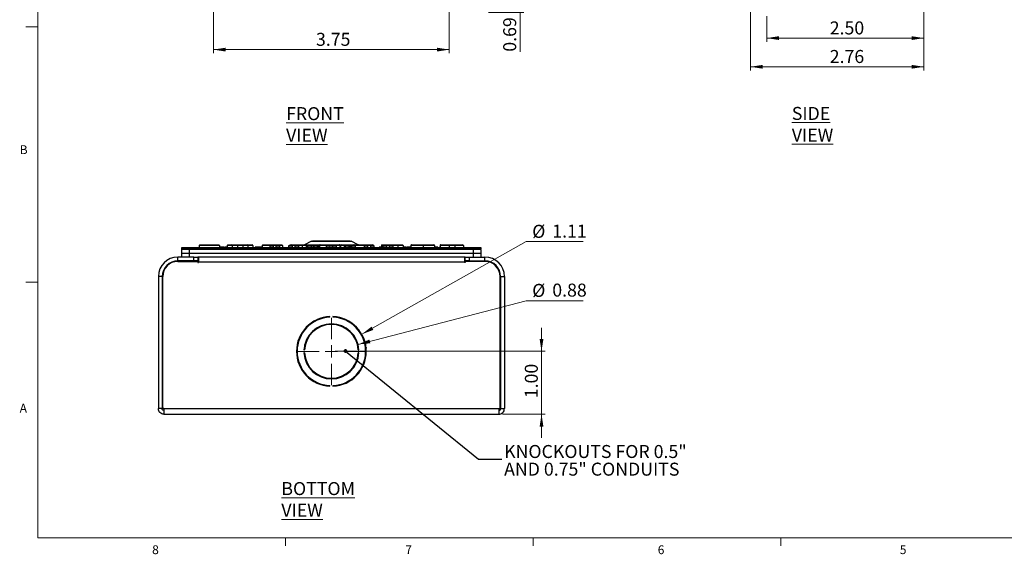
# Model space of a CAD drawing. Units: inches. Extents: x 0.3 to 21.8, y 0.2 to 16.9.
# Drawn here: x 0.3 to 10.8, y 0.2 to 5.9 of the extents above; entities that cross this region are included whole.
import ezdxf

# ---------------------------------------------------------------- set-up
doc = ezdxf.new("R2010")
doc.units = ezdxf.units.IN
doc.header["$MEASUREMENT"] = 0
doc.styles.add('SLDTEXTSTYLE0', font='TXT', dxfattribs={"width": 0.75})
doc.styles.add('SLDTEXTSTYLE1', font='TXT', dxfattribs={"width": 0.7})
doc.dimstyles.new('SLDDIMSTYLE0', dxfattribs={"dimtxt": 0.137795, "dimasz": 0.13, "dimexe": 0, "dimexo": 0.0625, "dimgap": 0.034449, "dimtad": 1, "dimlfac": 1.5, "dimrnd": 1e-09, "dimzin": 4, "dimdsep": 46, "dimtxsty": 'SLDTEXTSTYLE1', "dimsah": 1, "dimcen": 0.09, "dimadec": 0, "dimazin": 1, "dimtfac": 1, "dimtofl": 0, "dimtmove": 0, "dimatfit": 3, "dimfxl": 1, "dimfrac": 2, "dimtolj": 1, "dimtzin": 12, "dimarcsym": 0})
doc.dimstyles.new('SLDDIMSTYLE1', dxfattribs={"dimtxt": 0.137795, "dimasz": 0.13, "dimexe": 0, "dimexo": 0.0625, "dimgap": 0.034449, "dimtad": 1, "dimlfac": 1.5, "dimrnd": 1e-09, "dimzin": 12, "dimdsep": 46, "dimtxsty": 'SLDTEXTSTYLE1', "dimsah": 1, "dimcen": 0.09, "dimadec": 0, "dimazin": 3, "dimtfac": 1, "dimtofl": 0, "dimtmove": 0, "dimatfit": 3, "dimfxl": 1, "dimfrac": 2, "dimtolj": 1, "dimtzin": 12, "dimarcsym": 0})
doc.dimstyles.new('SLDDIMSTYLE2', dxfattribs={"dimtxt": 0.137795, "dimasz": 0.13, "dimexe": 0, "dimexo": 0.0625, "dimgap": 0.034449, "dimtad": 1, "dimlfac": 1.5, "dimrnd": 1e-09, "dimdsep": 46, "dimtxsty": 'SLDTEXTSTYLE1', "dimsah": 1, "dimcen": 0.09, "dimadec": 0, "dimazin": 2, "dimtfac": 1, "dimtofl": 0, "dimtmove": 0, "dimatfit": 3, "dimfxl": 1, "dimfrac": 2, "dimtolj": 1, "dimtzin": 12, "dimarcsym": 0})
doc.dimstyles.new('SLDDIMSTYLE3', dxfattribs={"dimtxt": 0.18, "dimasz": 0.04, "dimexe": 0, "dimexo": 0.0625, "dimgap": 0, "dimtad": 0, "dimtih": 1, "dimtoh": 1, "dimdec": 0, "dimrnd": 1e-09, "dimzin": 0, "dimdsep": 46, "dimtxsty": 'Standard', "dimblk1": 'DOT', "dimblk2": 'DOT', "dimsah": 1, "dimcen": 0.09, "dimadec": 0, "dimazin": 0, "dimtfac": 0.04, "dimtdec": 0, "dimtofl": 0, "dimtmove": 0, "dimatfit": 3, "dimldrblk": 'DOT', "dimfxl": 1, "dimfrac": 2, "dimtolj": 1, "dimtzin": 0, "dimarcsym": 0})
doc.dimstyles.new('SLDDIMSTYLE4', dxfattribs={"dimtxt": 0.137795, "dimasz": 0.13, "dimexe": 0, "dimexo": 0.0625, "dimgap": 0.034449, "dimtad": 0, "dimtih": 1, "dimtoh": 1, "dimlfac": 1.5, "dimrnd": 1e-09, "dimdsep": 46, "dimtxsty": 'SLDTEXTSTYLE1', "dimsah": 1, "dimcen": 0, "dimadec": 0, "dimazin": 2, "dimtfac": 1, "dimtofl": 0, "dimtmove": 0, "dimatfit": 3, "dimfxl": 1, "dimfrac": 2, "dimtolj": 1, "dimtzin": 12, "dimarcsym": 0})
doc.dimstyles.new('SLDDIMSTYLE5', dxfattribs={"dimtxt": 0.137795, "dimasz": 0.13, "dimexe": 0, "dimexo": 0.0625, "dimgap": 0.034449, "dimtad": 0, "dimtih": 1, "dimtoh": 1, "dimlfac": 1.5, "dimrnd": 1e-09, "dimzin": 12, "dimdsep": 46, "dimtxsty": 'SLDTEXTSTYLE1', "dimsah": 1, "dimcen": 0, "dimadec": 0, "dimazin": 3, "dimtfac": 1, "dimtofl": 0, "dimtmove": 0, "dimatfit": 3, "dimfxl": 1, "dimfrac": 2, "dimtolj": 1, "dimtzin": 12, "dimarcsym": 0})
doc.dimstyles.new('SLDDIMSTYLE6', dxfattribs={"dimtxt": 0.137795, "dimasz": 0.13, "dimexe": 0, "dimexo": 0.0625, "dimgap": 0.034449, "dimtad": 1, "dimlfac": 1.5, "dimrnd": 1e-09, "dimzin": 4, "dimdsep": 46, "dimtxsty": 'SLDTEXTSTYLE1', "dimsah": 1, "dimcen": 0.09, "dimadec": 0, "dimazin": 1, "dimtfac": 1, "dimtmove": 0, "dimatfit": 0, "dimfxl": 1, "dimfrac": 2, "dimtolj": 1, "dimtzin": 12, "dimarcsym": 0})

# ---------------------------------------------------------------- blocks, each defined once
blk = doc.blocks.new('_D_3')
at = {"color": 137, "linetype": 'Continuous', "lineweight": 0, "true_color": 0x408080}
for p, q in [((2.385, 6.4), (2.385, 5.548)), ((4.885, 6.4), (4.885, 5.548)), ((2.385, 5.587), (4.885, 5.587))]:
    blk.add_line(p, q, dxfattribs=at)
at = {"color": 137, "linetype": 'Continuous', "lineweight": 18, "true_color": 0x408080}
for points in [[(2.385, 5.587), (2.515, 5.567), (2.515, 5.607)], [(4.885, 5.587), (4.755, 5.607), (4.755, 5.567)]]:
    blk.add_solid(points, dxfattribs=at)
at = {"color": 137, "linetype": 'Continuous', "lineweight": 18, "true_color": 0x408080, "insert": (3.472, 5.765), "char_height": 0.1378, "attachment_point": 1, "style": 'SLDTEXTSTYLE1'}
blk.add_mtext('3.75', dxfattribs=at)
blk = doc.blocks.new('_D_4')
at = {"color": 137, "linetype": 'Continuous', "lineweight": 0, "true_color": 0x408080}
for p, q in [((4.925, 6.439), (5.673, 6.439)), ((5.634, 5.981), (5.634, 6.439)), ((5.301, 5.981), (5.673, 5.981)), ((5.634, 5.981), (5.634, 5.565))]:
    blk.add_line(p, q, dxfattribs=at)
at = {"color": 137, "linetype": 'Continuous', "lineweight": 18, "true_color": 0x408080}
for points in [[(5.634, 6.439), (5.614, 6.309), (5.654, 6.309)], [(5.634, 5.981), (5.654, 6.111), (5.614, 6.111)]]:
    blk.add_solid(points, dxfattribs=at)
at = {"color": 137, "linetype": 'Continuous', "lineweight": 18, "true_color": 0x408080, "insert": (5.456, 5.565), "char_height": 0.1378, "attachment_point": 1, "rotation": 90, "style": 'SLDTEXTSTYLE1'}
blk.add_mtext('0.69', dxfattribs=at)
blk = doc.blocks.new('_D_7')
at = {"color": 137, "linetype": 'Continuous', "lineweight": 0, "true_color": 0x408080}
for p, q in [((8.075, 7.5), (8.075, 5.366)), ((9.914, 6.001), (9.914, 5.366)), ((8.075, 5.405), (9.914, 5.405))]:
    blk.add_line(p, q, dxfattribs=at)
at = {"color": 137, "linetype": 'Continuous', "lineweight": 18, "true_color": 0x408080}
for points in [[(8.075, 5.405), (8.205, 5.385), (8.205, 5.425)], [(9.914, 5.405), (9.784, 5.425), (9.784, 5.385)]]:
    blk.add_solid(points, dxfattribs=at)
at = {"color": 137, "linetype": 'Continuous', "lineweight": 18, "true_color": 0x408080, "insert": (8.916, 5.583), "char_height": 0.1378, "attachment_point": 1, "style": 'SLDTEXTSTYLE1'}
blk.add_mtext('2.76', dxfattribs=at)
blk = doc.blocks.new('_D_8')
at = {"color": 137, "linetype": 'Continuous', "lineweight": 0, "true_color": 0x408080}
for p, q in [((9.914, 6.001), (9.914, 5.669)), ((8.248, 5.942), (8.248, 5.669)), ((8.248, 5.709), (9.914, 5.709))]:
    blk.add_line(p, q, dxfattribs=at)
at = {"color": 137, "linetype": 'Continuous', "lineweight": 18, "true_color": 0x408080}
for points in [[(8.248, 5.709), (8.378, 5.689), (8.378, 5.729)], [(9.914, 5.709), (9.784, 5.729), (9.784, 5.689)]]:
    blk.add_solid(points, dxfattribs=at)
at = {"color": 137, "linetype": 'Continuous', "lineweight": 18, "true_color": 0x408080, "insert": (8.916, 5.886), "char_height": 0.1378, "attachment_point": 1, "style": 'SLDTEXTSTYLE1'}
blk.add_mtext('2.50', dxfattribs=at)
blk = doc.blocks.new('_D_17')
at = {"color": 137, "linetype": 'Continuous', "lineweight": 0, "true_color": 0x408080}
for p, q in [((5.862, 2.388), (5.862, 2.638)), ((3.675, 2.388), (5.902, 2.388)), ((5.862, 1.721), (5.862, 2.388)), ((5.449, 1.721), (5.902, 1.721)), ((5.862, 1.721), (5.862, 1.471))]:
    blk.add_line(p, q, dxfattribs=at)
at = {"color": 137, "linetype": 'Continuous', "lineweight": 18, "true_color": 0x408080}
for points in [[(5.862, 2.388), (5.882, 2.518), (5.842, 2.518)], [(5.862, 1.721), (5.842, 1.591), (5.882, 1.591)]]:
    blk.add_solid(points, dxfattribs=at)
at = {"color": 137, "linetype": 'Continuous', "lineweight": 18, "true_color": 0x408080, "insert": (5.685, 1.891), "char_height": 0.1378, "attachment_point": 1, "rotation": 90, "style": 'SLDTEXTSTYLE1'}
blk.add_mtext('1.00', dxfattribs=at)
blk = doc.blocks.new('_D_18')
at = {"color": 137, "linetype": 'Continuous', "lineweight": 0, "true_color": 0x408080}
for p, q in [((3.957, 2.569), (5.7, 3.551)), ((5.7, 3.551), (6.302, 3.551))]:
    blk.add_line(p, q, dxfattribs=at)
at = {"color": 137, "linetype": 'Continuous', "lineweight": 18, "true_color": 0x408080}
blk.add_solid([(3.957, 2.569), (4.08, 2.615), (4.061, 2.65)], dxfattribs=at)
at = {"color": 137, "linetype": 'Continuous', "lineweight": 18, "true_color": 0x408080, "char_height": 0.1378, "attachment_point": 1, "style": 'SLDTEXTSTYLE1'}
for s, insert in [('%%c', (5.763, 3.729)), ('1.11', (5.976, 3.732))]:
    blk.add_mtext(s, dxfattribs=dict(at, insert=insert))
blk = doc.blocks.new('_D_19')
at = {"color": 137, "linetype": 'Continuous', "lineweight": 0, "true_color": 0x408080}
for p, q in [((3.918, 2.461), (5.7, 2.925)), ((5.7, 2.925), (6.302, 2.925))]:
    blk.add_line(p, q, dxfattribs=at)
at = {"color": 137, "linetype": 'Continuous', "lineweight": 18, "true_color": 0x408080}
blk.add_solid([(3.918, 2.461), (4.048, 2.474), (4.038, 2.513)], dxfattribs=at)
at = {"color": 137, "linetype": 'Continuous', "lineweight": 18, "true_color": 0x408080, "char_height": 0.1378, "attachment_point": 1, "style": 'SLDTEXTSTYLE1'}
for s, insert in [('%%c', (5.763, 3.103)), ('0.88', (5.976, 3.106))]:
    blk.add_mtext(s, dxfattribs=dict(at, insert=insert))
blk = doc.blocks.new('_Dot')
at = {"color": 0, "linetype": 'ByBlock', "lineweight": -2}
blk.add_line((-0.5, 0), (-1, 0), dxfattribs=at)
at = {"color": 0, "linetype": 'ByBlock', "const_width": 0.5}
blk.add_lwpolyline([(-0.25, 0, 1), (0.25, 0, 1)], format="xyb", close=True, dxfattribs=at)
blk = doc.blocks.new('SW_CENTERMARKSYMBOL_1')
at = {"color": 0, "linetype": 'Continuous', "lineweight": 18}
for p, q in [((0, 0.131), (0, 0.357)), ((-0.131, 0), (-0.357, 0)), ((0, 0), (-0.066, 0)), ((0, 0), (0, 0.066)), ((0, 0), (0, -0.066)), ((0, 0), (0.066, 0)), ((0.131, 0), (0.357, 0)), ((0, -0.131), (0, -0.357))]:
    blk.add_line(p, q, dxfattribs=at)

msp = doc.modelspace()

# ---------------------------------------------------------------- linework, layer by layer
at = {"color": 7, "linetype": 'Continuous', "lineweight": 18}
for p, q in [((0.5229, 16.6606), (0.5229, 0.4106)), ((0.5229, 5.8276), (0.3979, 5.8276)), ((0.5229, 3.1196), (0.3979, 3.1196)), ((21.5229, 0.4106), (0.5229, 0.4106)), ((3.1479, 0.4106), (3.1479, 0.3258)), ((5.7729, 0.4106), (5.7729, 0.3258)), ((8.3979, 0.4106), (8.3979, 0.3258))]:
    msp.add_line(p, q, dxfattribs=at)
at = {"color": 7, "linetype": 'Continuous', "lineweight": 25}
for p, q in [((3.4254, 3.5571), (3.3501, 3.5171)), ((3.4254, 3.5571), (3.7215, 3.5571)), ((3.4354, 3.5604), (3.4354, 3.5571)), ((3.4354, 3.5604), (3.8354, 3.5604)), ((3.7215, 3.5571), (3.8453, 3.5571)), ((3.8354, 3.5571), (3.8354, 3.5604)), ((3.9206, 3.5171), (3.8453, 3.5571)), ((2.052, 3.474), (2.052, 3.49)), ((2.052, 3.49), (2.1278, 3.49)), ((2.052, 3.4674), (2.052, 3.474)), ((2.1278, 3.474), (2.052, 3.474)), ((2.1278, 3.4674), (2.052, 3.4674)), ((2.052, 3.4274), (2.052, 3.4674)), ((2.1278, 3.49), (2.1278, 3.474)), ((2.1278, 3.49), (5.1429, 3.49)), ((2.1278, 3.4674), (2.1278, 3.474)), ((5.1429, 3.474), (2.1278, 3.474)), ((5.1429, 3.4674), (2.1278, 3.4674)), ((2.1278, 3.4674), (2.1278, 3.4274)), ((2.4493, 3.5096), (2.2357, 3.5096)), ((2.2357, 3.5096), (2.2357, 3.49)), ((2.2423, 3.5163), (2.4427, 3.5163)), ((2.4493, 3.5096), (2.4493, 3.49)), ((2.454, 3.4934), (2.4493, 3.4934)), ((2.454, 3.4934), (2.454, 3.49)), ((2.4978, 3.4934), (2.4978, 3.49)), ((2.528, 3.4934), (2.5058, 3.4934)), ((2.5058, 3.4934), (2.5058, 3.49)), ((2.528, 3.4934), (2.528, 3.49)), ((2.5313, 3.4934), (2.528, 3.4934)), ((2.5848, 3.5096), (2.5313, 3.5096)), ((2.5313, 3.5096), (2.5313, 3.49)), ((2.538, 3.5163), (2.5781, 3.5163)), ((2.5781, 3.5163), (2.5907, 3.5163)), ((2.5848, 3.5096), (2.5848, 3.49)), ((2.585, 3.5096), (2.5848, 3.5096)), ((2.6388, 3.5096), (2.585, 3.5096)), ((2.585, 3.5096), (2.585, 3.49)), ((2.5907, 3.5163), (2.6446, 3.5163)), ((2.6964, 3.5096), (2.6388, 3.5096)), ((2.6388, 3.5096), (2.6388, 3.49)), ((2.6446, 3.5163), (2.6907, 3.5163)), ((2.6907, 3.5163), (2.7443, 3.5163)), ((2.75, 3.5096), (2.6964, 3.5096)), ((2.6964, 3.5096), (2.6964, 3.49)), ((2.7443, 3.5163), (2.757, 3.5163)), ((2.75, 3.5096), (2.75, 3.49)), ((2.7504, 3.5096), (2.75, 3.5096)), ((2.7504, 3.5096), (2.7504, 3.49)), ((2.8038, 3.5096), (2.7504, 3.5096)), ((2.757, 3.5163), (2.7971, 3.5163)), ((2.8038, 3.5096), (2.8038, 3.49)), ((2.8087, 3.4934), (2.8038, 3.4934)), ((2.8087, 3.4934), (2.8087, 3.49)), ((2.8279, 3.4934), (2.8279, 3.49)), ((2.8488, 3.4934), (2.8279, 3.4934)), ((2.8897, 3.4934), (2.8488, 3.4934)), ((2.8488, 3.4934), (2.8488, 3.49)), ((2.8897, 3.4934), (2.8897, 3.49)), ((2.9018, 3.4934), (2.8897, 3.4934)), ((2.9018, 3.5096), (2.9018, 3.49)), ((2.9835, 3.5096), (2.9018, 3.5096)), ((2.9085, 3.5163), (3.1088, 3.5163)), ((2.9814, 3.5067), (2.9814, 3.4902)), ((2.9814, 3.5067), (3.0228, 3.5067)), ((2.9814, 3.4902), (2.9814, 3.49)), ((2.9814, 3.4902), (2.9848, 3.4902)), ((2.9848, 3.4902), (2.9848, 3.49)), ((3.0529, 3.5096), (3.0207, 3.5096)), ((3.0228, 3.49), (3.0228, 3.5067)), ((3.0481, 3.5067), (3.0481, 3.49)), ((3.0481, 3.5067), (3.0894, 3.5067)), ((3.1155, 3.5096), (3.0846, 3.5096)), ((3.0894, 3.49), (3.0894, 3.5067)), ((3.1155, 3.5096), (3.1155, 3.49)), ((3.1814, 3.5067), (3.1814, 3.49)), ((3.1814, 3.5067), (3.2228, 3.5067)), ((3.2095, 3.5163), (3.2549, 3.5163)), ((3.2529, 3.5096), (3.2207, 3.5096)), ((3.2228, 3.49), (3.2228, 3.5067)), ((3.2481, 3.5067), (3.2481, 3.49)), ((3.2481, 3.5067), (3.2894, 3.5067)), ((3.2549, 3.5163), (3.3268, 3.5163)), ((3.3267, 3.5096), (3.2846, 3.5096)), ((3.2894, 3.49), (3.2894, 3.5067)), ((3.3267, 3.5096), (3.3267, 3.49)), ((3.3501, 3.5171), (3.9206, 3.5171)), ((3.3668, 3.5096), (3.3668, 3.49)), ((3.3736, 3.5096), (3.3736, 3.49)), ((3.3835, 3.5096), (3.3736, 3.5096)), ((3.3788, 3.5163), (3.4307, 3.5163)), ((3.3814, 3.5067), (3.3814, 3.49)), ((3.3814, 3.5067), (3.4228, 3.5067)), ((3.4374, 3.5096), (3.4207, 3.5096)), ((3.4228, 3.49), (3.4228, 3.5067)), ((3.4374, 3.5096), (3.4374, 3.49)), ((3.4374, 3.5047), (3.4481, 3.5047)), ((3.4481, 3.5067), (3.4481, 3.49)), ((3.4481, 3.5067), (3.4894, 3.5067)), ((3.4894, 3.49), (3.4894, 3.5067)), ((3.4894, 3.5047), (3.5092, 3.5047)), ((3.5092, 3.5096), (3.5092, 3.49)), ((3.5814, 3.5067), (3.5814, 3.49)), ((3.5814, 3.5067), (3.6228, 3.5067)), ((3.6228, 3.49), (3.6228, 3.5067)), ((3.6412, 3.5096), (3.6412, 3.49)), ((3.6529, 3.5096), (3.6412, 3.5096)), ((3.6481, 3.5067), (3.6481, 3.49)), ((3.6481, 3.5067), (3.6894, 3.5067)), ((3.6894, 3.49), (3.6894, 3.5067)), ((3.7175, 3.5163), (3.7288, 3.5163)), ((3.7233, 3.5096), (3.7233, 3.49)), ((3.7249, 3.5096), (3.7233, 3.5096)), ((3.7249, 3.5096), (3.7249, 3.49)), ((3.7314, 3.5096), (3.7249, 3.5096)), ((3.7288, 3.5163), (3.7373, 3.5163)), ((3.7314, 3.5096), (3.7314, 3.49)), ((3.7697, 3.5096), (3.7314, 3.5096)), ((3.7373, 3.5163), (3.763, 3.5163)), ((3.763, 3.5163), (3.7635, 3.5163)), ((3.7697, 3.5096), (3.7697, 3.49)), ((3.7709, 3.5096), (3.7697, 3.5096)), ((3.7709, 3.5096), (3.7709, 3.49)), ((3.7709, 3.5047), (3.7814, 3.5047)), ((3.7814, 3.5067), (3.7814, 3.49)), ((3.7814, 3.5067), (3.8228, 3.5067)), ((3.8228, 3.49), (3.8228, 3.5067)), ((3.8481, 3.5067), (3.8481, 3.49)), ((3.8481, 3.5067), (3.8894, 3.5067)), ((3.8756, 3.5163), (4.076, 3.5163)), ((3.9863, 3.5096), (3.8846, 3.5096)), ((3.8894, 3.49), (3.8894, 3.5067)), ((3.9218, 3.5163), (3.9206, 3.5171)), ((3.9814, 3.5067), (3.9814, 3.49)), ((3.9814, 3.5067), (4.0228, 3.5067)), ((4.0529, 3.5096), (4.018, 3.5096)), ((4.0228, 3.49), (4.0228, 3.5067)), ((4.0481, 3.5067), (4.0481, 3.49)), ((4.0481, 3.5067), (4.0894, 3.5067)), ((4.0894, 3.49), (4.0894, 3.5067)), ((4.1406, 3.4934), (4.1406, 3.49)), ((4.1627, 3.4934), (4.1406, 3.4934)), ((4.1627, 3.4934), (4.1627, 3.49)), ((4.1646, 3.4934), (4.1627, 3.4934)), ((4.1646, 3.5096), (4.1646, 3.49)), ((4.1863, 3.5096), (4.1646, 3.5096)), ((4.1713, 3.5163), (4.2114, 3.5163)), ((4.1814, 3.5067), (4.1814, 3.49)), ((4.1814, 3.5067), (4.2228, 3.5067)), ((4.2114, 3.5163), (4.3433, 3.5163)), ((4.218, 3.5096), (4.218, 3.5096)), ((4.2529, 3.5096), (4.218, 3.5096)), ((4.218, 3.5096), (4.218, 3.5096)), ((4.2228, 3.49), (4.2228, 3.5067)), ((4.2481, 3.5067), (4.2481, 3.49)), ((4.2481, 3.5067), (4.2894, 3.5067)), ((4.3388, 3.5096), (4.2846, 3.5096)), ((4.2894, 3.49), (4.2894, 3.5067)), ((4.3388, 3.5096), (4.3388, 3.49)), ((4.3943, 3.5096), (4.3388, 3.5096)), ((4.3433, 3.5163), (4.3877, 3.5163)), ((4.3943, 3.5096), (4.3943, 3.49)), ((4.4306, 3.4934), (4.4306, 3.49)), ((4.4386, 3.4934), (4.4386, 3.49)), ((4.4675, 3.4934), (4.4386, 3.4934)), ((4.4675, 3.4934), (4.4675, 3.49)), ((4.4763, 3.4934), (4.4675, 3.4934)), ((4.4763, 3.5096), (4.4763, 3.49)), ((4.6069, 3.5096), (4.6069, 3.49)), ((4.7274, 3.5096), (4.7274, 3.49)), ((4.7368, 3.4934), (4.7368, 3.49)), ((4.7393, 3.4934), (4.7393, 3.49)), ((4.7625, 3.4934), (4.7393, 3.4934)), ((4.7625, 3.4934), (4.7625, 3.49)), ((4.78, 3.4934), (4.78, 3.49)), ((4.7867, 3.4934), (4.78, 3.4934)), ((4.8842, 3.5096), (4.7867, 3.5096)), ((4.7867, 3.5096), (4.7867, 3.49)), ((4.7963, 3.5163), (4.8908, 3.5163)), ((4.9429, 3.5096), (4.8842, 3.5096)), ((4.8842, 3.5096), (4.8842, 3.49)), ((4.8908, 3.5163), (4.9363, 3.5163)), ((4.9363, 3.5163), (5.0257, 3.5163)), ((4.9429, 3.5096), (4.9429, 3.49)), ((5.0351, 3.5096), (4.9429, 3.5096)), ((5.0351, 3.5096), (5.0351, 3.49)), ((5.1429, 3.474), (5.1429, 3.49)), ((5.1429, 3.49), (5.2187, 3.49)), ((5.1429, 3.4674), (5.1429, 3.474)), ((5.2187, 3.474), (5.1429, 3.474)), ((5.2187, 3.4674), (5.1429, 3.4674)), ((5.1429, 3.4274), (5.1429, 3.4674)), ((5.2187, 3.49), (5.2187, 3.474)), ((5.2187, 3.4674), (5.2187, 3.474)), ((5.2187, 3.4674), (5.2187, 3.4274)), ((2.0087, 3.3476), (2.0087, 3.3876)), ((2.177, 3.3876), (2.0087, 3.3876)), ((2.177, 3.3476), (2.0087, 3.3476)), ((2.0087, 3.3416), (2.2187, 3.3416)), ((2.052, 3.3876), (2.052, 3.4274)), ((2.052, 3.4274), (2.1278, 3.4274)), ((2.1278, 3.4274), (5.1429, 3.4274)), ((2.1278, 3.4274), (2.1278, 3.3876)), ((2.177, 3.3476), (2.177, 3.3876)), ((2.177, 3.3876), (2.2187, 3.3876)), ((2.2187, 3.3476), (2.177, 3.3476)), ((2.2187, 3.3876), (2.2187, 3.3476)), ((2.2254, 3.3874), (2.2187, 3.3874)), ((2.2187, 3.3416), (2.2187, 3.3282)), ((2.2254, 3.3874), (2.2254, 3.3374)), ((3.523, 3.3874), (2.2254, 3.3874)), ((3.7477, 3.3874), (3.5211, 3.3874)), ((5.0454, 3.3874), (3.7477, 3.3874)), ((5.0454, 3.3874), (5.0454, 3.3374)), ((5.052, 3.3874), (5.0454, 3.3874)), ((5.052, 3.3476), (5.052, 3.3876)), ((5.052, 3.3876), (5.0937, 3.3876)), ((5.0937, 3.3476), (5.052, 3.3476)), ((5.052, 3.3416), (5.052, 3.3282)), ((5.262, 3.3416), (5.052, 3.3416)), ((5.0937, 3.3876), (5.0937, 3.3476)), ((5.0937, 3.3876), (5.262, 3.3876)), ((5.0937, 3.3476), (5.262, 3.3476)), ((5.1429, 3.4274), (5.2187, 3.4274)), ((5.1429, 3.3876), (5.1429, 3.4274)), ((5.2187, 3.4274), (5.2187, 3.3876)), ((5.262, 3.3476), (5.262, 3.3876)), ((2.2187, 3.3282), (2.2254, 3.3282)), ((2.2254, 3.3374), (2.2254, 3.3282)), ((2.2254, 3.3374), (5.0454, 3.3374)), ((5.0454, 3.3374), (5.0454, 3.3282)), ((5.052, 3.3282), (5.0454, 3.3282)), ((1.842, 3.1809), (1.802, 3.1809)), ((1.802, 3.1809), (1.802, 1.7802)), ((1.842, 3.1809), (1.842, 1.7802)), ((1.848, 1.7802), (1.848, 3.1809)), ((5.4227, 1.7802), (5.4227, 3.1809)), ((5.4287, 3.1809), (5.4687, 3.1809)), ((5.4287, 3.1809), (5.4287, 1.7802)), ((5.4687, 3.1809), (5.4687, 1.7802)), ((3.5079, 2.7274), (3.49, 2.7274)), ((3.6187, 2.7502), (3.6187, 2.7568)), ((3.652, 2.7568), (3.652, 2.7502)), ((3.7808, 2.7274), (3.7629, 2.7274)), ((3.2709, 2.4496), (3.2772, 2.4496)), ((3.2777, 2.4496), (3.2709, 2.4496)), ((3.2811, 2.4666), (3.2743, 2.4666)), ((3.2768, 2.4774), (3.2837, 2.4774)), ((3.2772, 2.4666), (3.2772, 2.4496)), ((3.3442, 2.4042), (3.3509, 2.4042)), ((3.3516, 2.4141), (3.3449, 2.4141)), ((3.3458, 2.4224), (3.3525, 2.4224)), ((3.3504, 2.4496), (3.3533, 2.4496)), ((3.3533, 2.4496), (3.3504, 2.4496)), ((3.3533, 2.4618), (3.3533, 2.4496)), ((3.3533, 2.4496), (3.3533, 2.4618)), ((3.3572, 2.4496), (3.3533, 2.4496)), ((3.3616, 2.4666), (3.3546, 2.4666)), ((3.3579, 2.4774), (3.3649, 2.4774)), ((3.9058, 2.4774), (3.9129, 2.4774)), ((3.9161, 2.4666), (3.9092, 2.4666)), ((3.9139, 2.4479), (3.9139, 2.4666)), ((3.9164, 2.4654), (3.9139, 2.4654)), ((3.9182, 2.4224), (3.925, 2.4224)), ((3.9199, 2.4042), (3.9266, 2.4042)), ((3.9871, 2.4774), (3.994, 2.4774)), ((3.9965, 2.4666), (3.9897, 2.4666)), ((3.9966, 2.4236), (3.9966, 2.4662)), ((3.9966, 2.4662), (3.9966, 2.4236)), ((3.9967, 2.4654), (3.9966, 2.4654)), ((3.9973, 2.4627), (3.9966, 2.4627)), ((4.0026, 2.4299), (3.9966, 2.4299)), ((3.9966, 2.4299), (4.0026, 2.4299)), ((3.9967, 2.4224), (4.0028, 2.4224)), ((3.9969, 2.4207), (4.0036, 2.4207)), ((4.0026, 2.4299), (3.9985, 2.4299)), ((4.0028, 2.4296), (4.0028, 2.422)), ((4.0028, 2.4224), (4.0028, 2.4279)), ((4.0028, 2.422), (4.0034, 2.422)), ((3.2725, 2.3958), (3.2658, 2.3958)), ((3.2796, 2.3154), (3.2796, 2.2934)), ((3.2796, 2.2934), (3.2796, 2.3154)), ((3.2796, 2.3154), (3.2796, 2.2934)), ((3.2796, 2.2934), (3.2796, 2.3154)), ((3.3509, 2.3709), (3.3442, 2.3709)), ((3.9086, 2.3065), (3.9156, 2.3065)), ((3.9266, 2.3709), (3.9199, 2.3709)), ((4.0023, 2.3726), (3.9966, 2.3748)), ((3.9967, 2.3526), (4.0031, 2.3494)), ((3.2796, 2.2934), (3.2779, 2.2934)), ((3.8447, 2.1942), (3.8484, 2.1884)), ((3.852, 2.206), (3.8556, 2.1992)), ((3.8705, 2.215), (3.8671, 2.2217)), ((3.9798, 2.2533), (3.9734, 2.2551)), ((3.9807, 2.2558), (3.9743, 2.2576)), ((3.9748, 2.2588), (3.9812, 2.257)), ((3.9757, 2.2613), (3.9821, 2.2595)), ((3.9034, 2.1427), (3.9099, 2.14)), ((3.9034, 2.1427), (3.9099, 2.14)), ((3.9101, 2.1533), (3.9164, 2.1509)), ((3.9323, 2.1673), (3.9254, 2.1693)), ((3.6187, 2.0183), (3.6187, 2.0249)), ((3.652, 2.0249), (3.652, 2.0183)), ((1.842, 1.7802), (1.802, 1.7802)), ((1.8614, 1.7802), (1.848, 1.7802)), ((1.8614, 1.7802), (1.8614, 1.7209)), ((1.8614, 1.7802), (5.4094, 1.7802)), ((5.4094, 1.7802), (5.4094, 1.7209)), ((5.4094, 1.7802), (5.4227, 1.7802)), ((5.4287, 1.7802), (5.4687, 1.7802)), ((1.8614, 1.7209), (5.4094, 1.7209))]:
    msp.add_line(p, q, dxfattribs=at)
at = {"color": 7, "linetype": 'Continuous', "lineweight": 25, "flags": 128}
msp.add_lwpolyline([(4.005, 2.3846), (4.0011, 2.3861), (3.9984, 2.3871)], dxfattribs=at)
at = {"color": 7, "linetype": 'Continuous', "lineweight": 25}
for centre, radius, start, end in [((2.2423, 3.5096), 0.00667, 90, 180), ((2.4427, 3.5096), 0.00667, 0, 90), ((2.538, 3.5096), 0.00667, 90, 180), ((2.5781, 3.5096), 0.00667, 0, 90), ((2.757, 3.5096), 0.00667, 90, 180), ((2.7971, 3.5096), 0.00667, 0, 90), ((2.9085, 3.5096), 0.00667, 90, 180), ((3.0688, 3.478), 0.0354, 54.24261, 125.75739), ((3.1088, 3.5096), 0.00667, 0, 90), ((3.2095, 3.5096), 0.00667, 90, 146.22974), ((3.2688, 3.478), 0.0354, 54.24261, 125.75739), ((3.2549, 3.5096), 0.00667, 25.51354, 90), ((3.4307, 3.5096), 0.00667, 0, 90), ((3.4688, 3.478), 0.0354, 54.24261, 125.75739), ((3.6021, 3.478), 0.0354, 54.24261, 125.75739), ((3.6688, 3.478), 0.0354, 54.24261, 125.75739), ((3.763, 3.5096), 0.00667, 0, 90), ((3.8021, 3.478), 0.0354, 54.24261, 125.75739), ((3.8688, 3.478), 0.0354, 54.24261, 125.75739), ((3.8756, 3.5096), 0.00667, 90, 145.9906), ((4.0021, 3.478), 0.0354, 54.24261, 125.75739), ((4.0688, 3.478), 0.0354, 54.24261, 125.75739), ((4.076, 3.5096), 0.00667, 0, 90), ((4.1713, 3.5096), 0.00667, 90, 180), ((4.2021, 3.478), 0.0354, 54.24261, 125.75739), ((4.2114, 3.5096), 0.00667, 0, 90), ((4.2688, 3.478), 0.0354, 54.24261, 125.75739), ((4.3877, 3.5096), 0.00667, 0, 90), ((4.8908, 3.5096), 0.00667, 90, 180), ((4.9363, 3.5096), 0.00667, 0, 90), ((2.0087, 3.1809), 0.2067, 90, 180), ((2.0087, 3.1809), 0.1667, 90, 180), ((2.0087, 3.1809), 0.1607, 90, 180), ((5.262, 3.1809), 0.2067, 0, 90), ((5.262, 3.1809), 0.1667, 0, 90), ((5.262, 3.1809), 0.1607, 0, 90), ((3.6354, 2.3876), 0.3697, 92.58409, 267.41591), ((3.6354, 2.3876), 0.363, 92.63159, 267.36841), ((3.6354, 2.3876), 0.3697, 272.58409, 87.41591), ((3.6354, 2.3876), 0.363, 272.63159, 87.36841), ((3.6354, 2.3876), 0.2917, 3.27583, 176.72417), ((3.6354, 2.3876), 0.285, 3.35254, 176.64746), ((3.6354, 2.3876), 0.2917, 183.27583, 356.72417), ((3.6354, 2.3876), 0.285, 183.35254, 356.64746)]:
    msp.add_arc(centre, radius, start, end, dxfattribs=at)
for centre, major_axis, ratio, start_param, end_param in [((2.5907, 3.5096), (0, 0.00667), 0.8580588, 0, 1.5707963), ((2.6446, 3.5096), (0, 0.00667), 0.8580588, 0, 1.5707963), ((2.6907, 3.5096), (0, 0.00667), 0.8576057, 4.712389, 6.2831853), ((2.7443, 3.5096), (0, 0.00667), 0.8576057, 4.712389, 6.2831853), ((3.0021, 3.5067), (-0.0207, 0), 0.3225806, 4.712389, 6.2831853), ((3.0021, 3.5067), (0.0207, 0), 0.3225806, 0, 1.5707963), ((3.2021, 3.5067), (-0.0207, 0), 0.3225806, 4.712389, 6.2831853), ((3.2021, 3.5067), (0.0207, 0), 0.3225806, 0, 1.5707963), ((3.4021, 3.5067), (-0.0207, 0), 0.3225806, 4.712389, 6.2831853), ((3.4021, 3.5067), (0.0207, 0), 0.3225806, 0, 1.5707963), ((3.7288, 3.5096), (0, 0.00667), 0.578154, 0, 1.5707963), ((3.7373, 3.5096), (0, 0.00667), 0.878603, 0, 1.5707963), ((4.3433, 3.5096), (0, 0.00667), 0.6756721, 0, 1.5707963), ((4.7963, 3.5096), (0.00961, 0), 0.6940387, 1.5707963, 3.1415927), ((5.0257, 3.5096), (0.00942, 0), 0.7075151, 0, 1.5707963)]:
    msp.add_ellipse(centre, major_axis=major_axis, ratio=ratio, start_param=start_param, end_param=end_param, dxfattribs=at)
for points, knots in [([(3.83, 3.5571), (3.8304, 3.5571), (3.8316, 3.5571), (3.8136, 3.5571), (3.7796, 3.5571), (3.7339, 3.5571), (3.6814, 3.5571), (3.6236, 3.5571), (3.5644, 3.5571), (3.5119, 3.5571), (3.4719, 3.5571), (3.4475, 3.5571), (3.4366, 3.5571), (3.4393, 3.5571), (3.4397, 3.5571)], [0, 0, 0, 0, 0.0497884, 0.1483806, 0.2454404, 0.3368138, 0.4237503, 0.5174109, 0.6154871, 0.7135632, 0.8072239, 0.8941603, 0.9855338, 1, 1, 1, 1]), ([(2.4978, 3.4934), (2.4967, 3.4934), (2.4945, 3.4934), (2.484, 3.4934), (2.4696, 3.4934), (2.4592, 3.4934), (2.454, 3.4934)], [0, 0, 0, 0, 0.2806057, 0.5602118, 0.7800022, 1, 1, 1, 1]), ([(3.3267, 3.5096), (3.3267, 3.5104), (3.3267, 3.5119), (3.3267, 3.5138), (3.3267, 3.5154), (3.3268, 3.5161), (3.3268, 3.5163), (3.3268, 3.5163), (3.3268, 3.5163)], [0, 0, 0, 0, 0.2145892, 0.4291776, 0.6437906, 0.8584556, 0.9622098, 1, 1, 1, 1]), ([(3.367, 3.5096), (3.367, 3.5096), (3.3669, 3.5096), (3.3662, 3.5096), (3.3607, 3.5096), (3.3552, 3.5096), (3.3461, 3.5096), (3.3359, 3.5096), (3.3292, 3.5096), (3.3267, 3.5096)], [0, 0, 0, 0, 0.0347533, 0.4124747, 0.5242741, 0.6364395, 0.7628845, 0.9094855, 1, 1, 1, 1]), ([(3.3268, 3.5163), (3.3296, 3.5163), (3.3372, 3.5163), (3.3491, 3.5163), (3.3601, 3.5163), (3.3666, 3.5163), (3.3731, 3.5163), (3.3734, 3.5163), (3.3737, 3.5163)], [0, 0, 0, 0, 0.0874597, 0.2410394, 0.38033, 0.5008567, 0.6132457, 1, 1, 1, 1]), ([(3.3668, 3.5096), (3.3669, 3.5104), (3.367, 3.5119), (3.3682, 3.5138), (3.3699, 3.5154), (3.3716, 3.516), (3.3728, 3.5162), (3.3733, 3.5163), (3.3735, 3.5163)], [0, 0, 0, 0, 0.2146397, 0.4292793, 0.6439218, 0.8585704, 0.9354572, 1, 1, 1, 1]), ([(3.3736, 3.5096), (3.3734, 3.5096), (3.3707, 3.5096), (3.3686, 3.5096), (3.367, 3.5096), (3.3669, 3.5096), (3.3668, 3.5096)], [0, 0, 0, 0, 0.038568, 0.4507323, 0.7207415, 1, 1, 1, 1]), ([(3.3735, 3.5163), (3.3735, 3.5163), (3.3736, 3.5163), (3.3737, 3.5163), (3.375, 3.5163), (3.3774, 3.5163), (3.3788, 3.5163)], [0, 0, 0, 0, 0.012503, 0.3050559, 0.5976826, 1, 1, 1, 1]), ([(3.3736, 3.5096), (3.3736, 3.5102), (3.3737, 3.5115), (3.3743, 3.5132), (3.3753, 3.5147), (3.3767, 3.5158), (3.3779, 3.5162), (3.3786, 3.5163), (3.3788, 3.5163), (3.3788, 3.5163)], [0, 0, 0, 0, 0.1600893, 0.319667, 0.4911025, 0.6966851, 0.945687, 0.9928662, 1, 1, 1, 1]), ([(3.5158, 3.5163), (3.5157, 3.5163), (3.5152, 3.5163), (3.5139, 3.5161), (3.5122, 3.5154), (3.5105, 3.5138), (3.5094, 3.5119), (3.5092, 3.5104), (3.5092, 3.5096)], [0, 0, 0, 0, 0.0503526, 0.1414504, 0.356104, 0.5707411, 0.7853704, 1, 1, 1, 1]), ([(3.5863, 3.5096), (3.5777, 3.5096), (3.5566, 3.5096), (3.5384, 3.5096), (3.5226, 3.5096), (3.5128, 3.5096), (3.5095, 3.5096), (3.5092, 3.5096), (3.5092, 3.5096)], [0, 0, 0, 0, 0.1404371, 0.3448624, 0.4641787, 0.6917464, 0.9250423, 1, 1, 1, 1]), ([(3.5158, 3.5163), (3.5159, 3.5163), (3.5162, 3.5163), (3.5194, 3.5163), (3.5289, 3.5163), (3.5442, 3.5163), (3.5628, 3.5163), (3.5916, 3.5163), (3.6187, 3.5163), (3.6356, 3.5163), (3.6411, 3.5163)], [0, 0, 0, 0, 0.0612768, 0.2461916, 0.4348103, 0.5303898, 0.6925898, 0.8153872, 0.9387554, 1, 1, 1, 1]), ([(3.6412, 3.5096), (3.6351, 3.5096), (3.6267, 3.5096), (3.619, 3.5096), (3.6168, 3.5096)], [0, 0, 0, 0, 0.7149468, 1, 1, 1, 1]), ([(3.6412, 3.5096), (3.6412, 3.5104), (3.6412, 3.5119), (3.6412, 3.5138), (3.6412, 3.5154), (3.6411, 3.5161), (3.6411, 3.5163), (3.6411, 3.5163), (3.6411, 3.5163)], [0, 0, 0, 0, 0.2144635, 0.4289245, 0.6434578, 0.858143, 0.9711441, 1, 1, 1, 1]), ([(3.6411, 3.5163), (3.6484, 3.5163), (3.6635, 3.5163), (3.681, 3.5163), (3.6956, 3.5163), (3.7071, 3.5163), (3.714, 3.5163), (3.7175, 3.5163)], [0, 0, 0, 0, 0.2184087, 0.4581595, 0.5806206, 0.7898041, 1, 1, 1, 1]), ([(3.7233, 3.5096), (3.7227, 3.5096), (3.7157, 3.5096), (3.7044, 3.5096), (3.6903, 3.5096), (3.6849, 3.5096), (3.6834, 3.5096)], [0, 0, 0, 0, 0.066106, 0.7103299, 0.923803, 1, 1, 1, 1]), ([(3.7233, 3.5096), (3.7233, 3.5104), (3.7232, 3.5119), (3.7221, 3.5138), (3.7206, 3.5154), (3.7191, 3.5161), (3.718, 3.5163), (3.7176, 3.5163), (3.7175, 3.5163)], [0, 0, 0, 0, 0.21461337, 0.42922623, 0.64385399, 0.8585131, 0.95713238, 1, 1, 1, 1]), ([(3.7635, 3.5163), (3.7635, 3.5163), (3.7644, 3.5163), (3.7662, 3.516), (3.7685, 3.5148), (3.77, 3.513), (3.7708, 3.5113), (3.7709, 3.5102), (3.7709, 3.5096)], [0, 0, 0, 0, 0.0063745, 0.2726226, 0.5500435, 0.7397851, 0.8695339, 1, 1, 1, 1]), ([(3.8228, 3.5047), (3.8246, 3.5047), (3.8342, 3.5047), (3.8419, 3.5047), (3.8481, 3.5047)], [0, 0, 0, 0, 0.1945009, 1, 1, 1, 1]), ([(4.4306, 3.4934), (4.4301, 3.4934), (4.4292, 3.4934), (4.4183, 3.4934), (4.4054, 3.4934), (4.3975, 3.4934), (4.3943, 3.4934)], [0, 0, 0, 0, 0.3032907, 0.604879, 0.8432223, 1, 1, 1, 1]), ([(4.483, 3.5163), (4.4828, 3.5163), (4.4823, 3.5163), (4.4811, 3.5161), (4.4794, 3.5154), (4.4777, 3.5138), (4.4765, 3.5119), (4.4764, 3.5104), (4.4763, 3.5096)], [0, 0, 0, 0, 0.04647267, 0.14146485, 0.35612097, 0.57075439, 0.78537701, 1, 1, 1, 1]), ([(4.6069, 3.5096), (4.6036, 3.5096), (4.589, 3.5096), (4.563, 3.5096), (4.5361, 3.5096), (4.5167, 3.5096), (4.503, 3.5096), (4.4895, 3.5096), (4.4798, 3.5096), (4.4767, 3.5096), (4.4764, 3.5096), (4.4763, 3.5096)], [0, 0, 0, 0, 0.034157, 0.1559969, 0.27679, 0.3768364, 0.4772498, 0.5720334, 0.7577907, 0.9440056, 1, 1, 1, 1]), ([(4.483, 3.5163), (4.4831, 3.5163), (4.4834, 3.5163), (4.4863, 3.5163), (4.4958, 3.5163), (4.5089, 3.5163), (4.522, 3.5163), (4.5404, 3.5163), (4.5658, 3.5163), (4.5901, 3.5163), (4.6038, 3.5163), (4.6069, 3.5163)], [0, 0, 0, 0, 0.0574992, 0.2450991, 0.4364409, 0.5318223, 0.6299698, 0.7310251, 0.848428, 0.9662531, 1, 1, 1, 1]), ([(4.6069, 3.5163), (4.6069, 3.5163), (4.6069, 3.5163), (4.6069, 3.5161), (4.6069, 3.5154), (4.6069, 3.5138), (4.6069, 3.5119), (4.6069, 3.5104), (4.6069, 3.5096)], [0, 0, 0, 0, 0.03076847, 0.1417473, 0.35642638, 0.5709876, 0.78549283, 1, 1, 1, 1]), ([(4.6069, 3.5163), (4.6166, 3.5163), (4.6363, 3.5163), (4.6668, 3.5163), (4.6879, 3.5163), (4.704, 3.5163), (4.7147, 3.5163), (4.7182, 3.5163), (4.72, 3.5163)], [0, 0, 0, 0, 0.1458893, 0.2959073, 0.5107279, 0.6227863, 0.8111048, 1, 1, 1, 1]), ([(4.7274, 3.5096), (4.7269, 3.5096), (4.7253, 3.5096), (4.7202, 3.5096), (4.7097, 3.5096), (4.6968, 3.5096), (4.6831, 3.5096), (4.6642, 3.5096), (4.6384, 3.5096), (4.6173, 3.5096), (4.6069, 3.5096)], [0, 0, 0, 0, 0.06012608, 0.22598104, 0.39146508, 0.49863532, 0.60347604, 0.70808868, 0.85633346, 1, 1, 1, 1]), ([(4.7274, 3.5096), (4.7273, 3.5102), (4.7272, 3.5113), (4.7264, 3.513), (4.7249, 3.5148), (4.7227, 3.516), (4.7209, 3.5163), (4.72, 3.5163), (4.72, 3.5163)], [0, 0, 0, 0, 0.1309674, 0.2612202, 0.4513788, 0.7286942, 0.9936142, 1, 1, 1, 1]), ([(4.7325, 3.4934), (4.7311, 3.4934), (4.7296, 3.4934), (4.7277, 3.4934), (4.7274, 3.4934)], [0, 0, 0, 0, 0.8566076, 1, 1, 1, 1]), ([(4.7393, 3.4934), (4.7385, 3.4934), (4.737, 3.4934), (4.7369, 3.4934), (4.7368, 3.4934)], [0, 0, 0, 0, 0.5596618, 1, 1, 1, 1]), ([(1.8614, 1.7209), (1.8535, 1.7218), (1.8376, 1.7237), (1.8177, 1.7379), (1.8045, 1.7577), (1.8028, 1.7729), (1.802, 1.7802)], [0, 0, 0, 0, 0.25473, 0.509622, 0.764515, 1, 1, 1, 1]), ([(1.8614, 1.7609), (1.8566, 1.7619), (1.8493, 1.7635), (1.843, 1.7722), (1.8424, 1.7775), (1.842, 1.7802)], [0, 0, 0, 0, 0.4726635, 0.7317834, 1, 1, 1, 1]), ([(5.4094, 1.7609), (5.4141, 1.7619), (5.4215, 1.7635), (5.4277, 1.7722), (5.4284, 1.7775), (5.4287, 1.7802)], [0, 0, 0, 0, 0.4726635, 0.7317834, 1, 1, 1, 1]), ([(5.4094, 1.7209), (5.4173, 1.7218), (5.4331, 1.7237), (5.453, 1.7379), (5.4663, 1.7577), (5.4679, 1.7729), (5.4687, 1.7802)], [0, 0, 0, 0, 0.25473, 0.509622, 0.764515, 1, 1, 1, 1])]:
    msp.add_open_spline(points, degree=3, knots=knots, dxfattribs=at)

# ---------------------------------------------------------------- block references
at = {"color": 137, "linetype": 'Continuous', "lineweight": 0, "true_color": 0x408080}
msp.add_blockref('SW_CENTERMARKSYMBOL_1', (3.6354, 2.3876), dxfattribs=at)

# ---------------------------------------------------------------- texts
at = {"color": 176, "linetype": 'Continuous', "lineweight": 0, "true_color": 0x000080, "char_height": 0.137795, "attachment_point": 1, "style": 'SLDTEXTSTYLE1'}
for s, insert in [('\\LFRONT VIEW', (3.1557, 4.9769)), ('\\LSIDE VIEW', (8.5143, 4.9793)), ('KNOCKOUTS FOR 0.5"', (5.4655, 1.3948)), ('AND 0.75" CONDUITS', (5.4655, 1.2077)), ('\\LBOTTOM VIEW', (3.105, 1.0017))]:
    msp.add_mtext(s, dxfattribs=dict(at, insert=insert))
at = {"color": 7, "linetype": 'Continuous', "lineweight": 0, "char_height": 0.0937, "attachment_point": 1, "style": 'SLDTEXTSTYLE0'}
for s, insert in [('B', (0.3323, 4.5729)), ('A', (0.3319, 1.8323)), ('8', (1.7357, 0.3312)), ('7', (4.4185, 0.3318)), ('6', (7.0933, 0.3312)), ('5', (9.6581, 0.332))]:
    msp.add_mtext(s, dxfattribs=dict(at, insert=insert))

# ---------------------------------------------------------------- dimensions: what is measured, and where the dimension line sits
at = {"color": 137, "linetype": 'Continuous', "lineweight": 18, "true_color": 0x408080}
for base, p1, p2, dimstyle, picture, middle in [((9.9143, 5.4053), (8.0748, 7.5395), (9.9143, 6.0405), 'SLDDIMSTYLE1', '_D_7', (9.0787, 5.4053)), ((4.8854, 5.5875), (2.3854, 6.4395), (4.8854, 6.4395), 'SLDDIMSTYLE1', '_D_3', (3.6354, 5.5875)), ((9.9143, 5.7088), (8.2477, 5.9812), (9.9143, 6.0405), 'SLDDIMSTYLE0', '_D_8', (9.0787, 5.7088))]:
    dim = msp.add_linear_dim(base=base, p1=p1, p2=p2, dimstyle=dimstyle, dxfattribs=at)
    dim.commit()
    dim.dimension.update_dxf_attribs({"geometry": picture, "text_midpoint": middle, "dimtype": 160})
for base, p1, p2, dimstyle, picture, middle in [((5.6336, 6.4395), (5.262, 5.9812), (4.8854, 6.4395), 'SLDDIMSTYLE2', '_D_4', (5.6336, 5.7283)), ((5.8624, 2.3876), (5.4094, 1.7209), (3.6354, 2.3876), 'SLDDIMSTYLE6', '_D_17', (5.8624, 2.0542))]:
    dim = msp.add_linear_dim(base=base, p1=p1, p2=p2, angle=90, dimstyle=dimstyle, dxfattribs=at)
    dim.commit()
    dim.dimension.update_dxf_attribs({"geometry": picture, "text_midpoint": middle, "dimtype": 160})
for p1, p2, dimstyle, picture, middle in [((3.3133, 2.2061), (3.9574, 2.5691), 'SLDDIMSTYLE5', '_D_18', (6.0321, 3.6695)), ((3.35312, 2.31405), (3.91763, 2.46106), 'SLDDIMSTYLE4', '_D_19', (6.03212, 3.04355))]:
    dim = msp.add_diameter_dim_2p(p1=p1, p2=p2, dimstyle=dimstyle, dxfattribs=at)
    dim.commit()
    dim.dimension.update_dxf_attribs({"geometry": picture, "text_midpoint": middle, "dimtype": 163})

# ---------------------------------------------------------------- leaders
at = {"color": 176, "linetype": 'Continuous', "lineweight": 0, "true_color": 0x000080}
msp.add_leader([(3.7845, 2.3914), (5.1927, 1.2432), (5.4427, 1.2432)], dimstyle='SLDDIMSTYLE3', dxfattribs=at)

doc.saveas('drawing.dxf')
